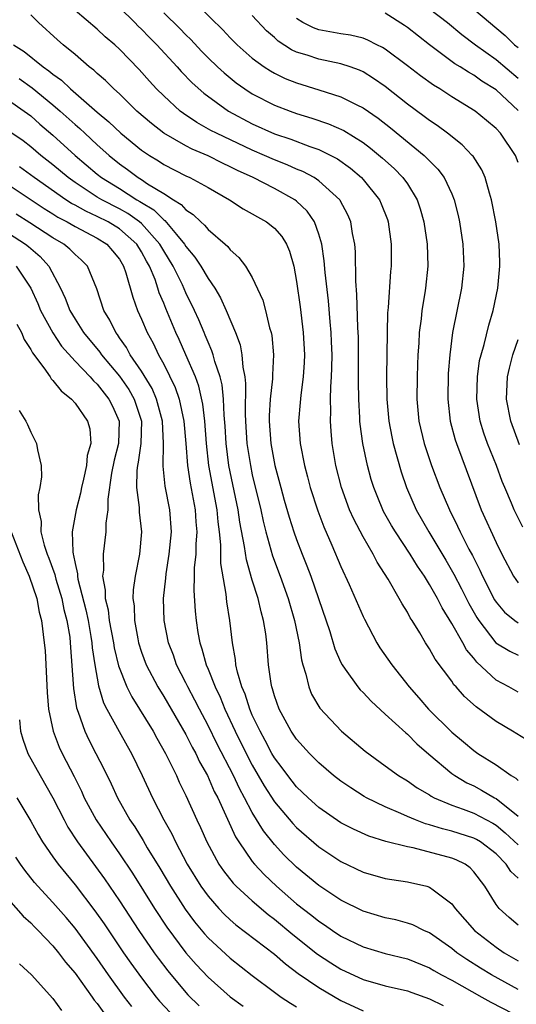
# Model space of a CAD drawing. Units: inches. Extents: x 2502000 to 2505000, y 1497000 to 1500000.
# Drawn here: x 2503214 to 2503259, y 1497048 to 1497137 of the extents above; entities that cross this region are included whole.
import ezdxf

# ---------------------------------------------------------------- set-up
doc = ezdxf.new("R2010")
doc.units = ezdxf.units.IN
doc.header["$MEASUREMENT"] = 0
doc.layers.add('LD25021497_2ft', color=120, linetype='Continuous')

msp = doc.modelspace()

# ---------------------------------------------------------------- linework, layer by layer
at = {"layer": 'LD25021497_2ft'}
for points, elevation in [([(2503229, 1497139.617), (2503232.337, 1497136.337), (2503233, 1497135.629), (2503233.629, 1497135), (2503235, 1497133.792), (2503236.066, 1497133), (2503236.628, 1497132.628), (2503237, 1497132.423), (2503237.96, 1497131.96), (2503239, 1497131.548), (2503241, 1497130.938), (2503243, 1497130.294), (2503244.444, 1497129.556), (2503245, 1497129.292), (2503246.357, 1497128.356), (2503247.481, 1497127.482), (2503250.513, 1497125), (2503250.767, 1497124.767), (2503251, 1497124.503), (2503251.759, 1497123.759), (2503252.319, 1497123), (2503253, 1497121.529), (2503253.222, 1497121), (2503253.571, 1497119.571), (2503253.691, 1497119), (2503254.01, 1497117), (2503254.104, 1497115), (2503253.892, 1497113), (2503253.084, 1497109), (2503252.818, 1497107), (2503252.687, 1497105.313), (2503252.645, 1497103), (2503252.867, 1497101), (2503253.316, 1497099.316), (2503253.42, 1497099), (2503255.668, 1497093), (2503257, 1497090.055), (2503257.529, 1497089), (2503258.574, 1497087), (2503259, 1497086.394)], 7606), ([(2503259, 1497076.518), (2503258.166, 1497077), (2503257, 1497077.622), (2503255.254, 1497079.254), (2503255, 1497079.589), (2503254.349, 1497080.349), (2503253.992, 1497081), (2503253, 1497082.727), (2503252.131, 1497084.131), (2503251.708, 1497085), (2503251, 1497086.267), (2503250.532, 1497087), (2503249.9, 1497087.901), (2503249.237, 1497089), (2503247.919, 1497091), (2503247.576, 1497091.575), (2503246.857, 1497092.857), (2503246.257, 1497094.257), (2503245.964, 1497095), (2503245.739, 1497095.739), (2503245.398, 1497097), (2503244.989, 1497099), (2503244.738, 1497100.738), (2503244.715, 1497101), (2503244.71, 1497101.29), (2503244.605, 1497103), (2503244.588, 1497104.588), (2503244.597, 1497107), (2503244.574, 1497108.574), (2503244.525, 1497109.475), (2503244.447, 1497112.448), (2503244.343, 1497113.656), (2503244.308, 1497116.308), (2503244.242, 1497117), (2503244.055, 1497117.945), (2503243.9, 1497119), (2503243.629, 1497119.629), (2503242.94, 1497120.94), (2503242.896, 1497121), (2503241, 1497122.719), (2503240.577, 1497123), (2503239.551, 1497123.551), (2503239, 1497123.772), (2503238.153, 1497124.153), (2503237, 1497124.605), (2503236.114, 1497125), (2503235, 1497125.47), (2503231.758, 1497127), (2503231.262, 1497127.262), (2503229.981, 1497127.981), (2503228.781, 1497128.781), (2503228.498, 1497129), (2503227, 1497130.371), (2503226.362, 1497131), (2503225.712, 1497131.712), (2503224.774, 1497132.774), (2503223, 1497134.608), (2503222.576, 1497135), (2503221.724, 1497135.724), (2503221, 1497136.398), (2503219, 1497138.083)], 7612), ([(2503223, 1497138.345), (2503224.383, 1497137), (2503224.686, 1497136.686), (2503225, 1497136.396), (2503225.685, 1497135.685), (2503226.379, 1497135), (2503228.218, 1497133), (2503228.582, 1497132.582), (2503229.56, 1497131.56), (2503230.61, 1497130.61), (2503232.843, 1497129), (2503235, 1497127.852), (2503237, 1497126.957), (2503238.466, 1497126.466), (2503240.205, 1497125.795), (2503241, 1497125.526), (2503242.082, 1497125), (2503242.686, 1497124.686), (2503243.856, 1497123.856), (2503244.848, 1497123), (2503245, 1497122.832), (2503246.481, 1497121), (2503246.641, 1497120.641), (2503247.205, 1497119.205), (2503247.272, 1497119), (2503247.539, 1497117), (2503247.539, 1497115), (2503247.489, 1497114.51), (2503247.269, 1497111.269), (2503247.215, 1497110.785), (2503247.16, 1497109), (2503247.122, 1497105), (2503247.148, 1497103), (2503247.324, 1497101), (2503247.59, 1497099.59), (2503247.72, 1497099), (2503248.434, 1497096.434), (2503248.92, 1497095), (2503249.805, 1497093), (2503250.944, 1497091), (2503252.464, 1497088.464), (2503253.199, 1497087.199), (2503253.876, 1497085.876), (2503254.538, 1497084.537), (2503255.261, 1497083.261), (2503255.435, 1497083), (2503256.998, 1497080.998), (2503258.235, 1497080.235), (2503259, 1497079.876)], 7610), ([(2503227, 1497137.881), (2503228.458, 1497136.458), (2503229, 1497135.893), (2503229.457, 1497135.457), (2503230.421, 1497134.422), (2503231, 1497133.826), (2503231.849, 1497133), (2503232.444, 1497132.445), (2503233.553, 1497131.553), (2503234.335, 1497131), (2503235, 1497130.574), (2503237, 1497129.545), (2503238.418, 1497129), (2503239, 1497128.793), (2503240.376, 1497128.376), (2503241.866, 1497127.866), (2503243.253, 1497127.253), (2503245, 1497126.162), (2503245.667, 1497125.667), (2503246.758, 1497124.758), (2503247.807, 1497123.807), (2503248.601, 1497123), (2503249, 1497122.426), (2503249.888, 1497121), (2503250.167, 1497120.167), (2503250.48, 1497119), (2503250.775, 1497117), (2503250.847, 1497115), (2503250.642, 1497113), (2503250.585, 1497112.585), (2503250.318, 1497111), (2503250.247, 1497110.247), (2503250.077, 1497109), (2503250.034, 1497108.033), (2503249.953, 1497107), (2503249.906, 1497106.094), (2503249.875, 1497105), (2503249.858, 1497103), (2503250.045, 1497101), (2503250.52, 1497099), (2503251.184, 1497097), (2503251.936, 1497095), (2503252.79, 1497093), (2503253.53, 1497091.53), (2503253.762, 1497091), (2503254.545, 1497089.455), (2503254.864, 1497088.864), (2503255.541, 1497087.541), (2503255.773, 1497087), (2503256.861, 1497084.861), (2503257, 1497084.652), (2503257.755, 1497083.755), (2503258.712, 1497083), (2503259, 1497082.8)], 7608), ([(2503251, 1497138.227), (2503252.61, 1497137), (2503253.917, 1497135.917), (2503255.142, 1497135), (2503257, 1497133.659), (2503259, 1497131.964)], 7598), ([(2503255, 1497138.197), (2503257.827, 1497135.827), (2503258.683, 1497135), (2503259, 1497134.733)], 7596), ([(2503260.052, 1497072.052), (2503258.48, 1497073), (2503257, 1497073.869), (2503255.199, 1497075.2), (2503254.15, 1497076.151), (2503253.412, 1497077), (2503253.206, 1497077.206), (2503253, 1497077.521), (2503251.506, 1497079.506), (2503251, 1497080.442), (2503250.628, 1497081), (2503250.11, 1497081.89), (2503249.423, 1497083), (2503249.251, 1497083.251), (2503249, 1497083.747), (2503248.514, 1497084.514), (2503248.266, 1497085), (2503247.252, 1497086.748), (2503246.274, 1497088.274), (2503245.906, 1497089), (2503245, 1497090.558), (2503244.158, 1497092.158), (2503243.788, 1497093), (2503243.042, 1497095), (2503242.54, 1497097), (2503242.211, 1497099), (2503242.108, 1497100.108), (2503242.05, 1497101), (2503242.089, 1497101.911), (2503242.069, 1497103), (2503242.091, 1497104.091), (2503242.162, 1497105), (2503242.187, 1497105.813), (2503242.196, 1497107), (2503242.159, 1497108.159), (2503242.118, 1497109), (2503242.018, 1497109.982), (2503241.867, 1497111.867), (2503241.579, 1497114.421), (2503241.495, 1497115.495), (2503241.263, 1497117), (2503241, 1497117.891), (2503240.602, 1497119), (2503239.961, 1497119.961), (2503239, 1497120.866), (2503238.825, 1497121), (2503237, 1497122.006), (2503235.075, 1497123), (2503233.65, 1497123.65), (2503233, 1497123.983), (2503232.298, 1497124.298), (2503231, 1497124.953), (2503229.563, 1497125.563), (2503229, 1497125.865), (2503227.021, 1497127.021), (2503225.885, 1497127.885), (2503224.589, 1497129), (2503223, 1497130.554), (2503222.507, 1497131), (2503221.757, 1497131.757), (2503221, 1497132.403), (2503220.696, 1497132.696), (2503220.286, 1497133), (2503219, 1497134.105), (2503217.916, 1497135), (2503217.425, 1497135.425), (2503215.69, 1497137), (2503215, 1497137.703)], 7614), ([(2503259.435, 1497091.435), (2503258.639, 1497093), (2503258.391, 1497093.609), (2503257.788, 1497095), (2503257.563, 1497095.564), (2503257.035, 1497097), (2503256.238, 1497099), (2503255.911, 1497099.911), (2503255.575, 1497101), (2503255.28, 1497103), (2503255.33, 1497105), (2503255.524, 1497106.475), (2503255.645, 1497107), (2503255.919, 1497107.919), (2503256.338, 1497109.662), (2503256.746, 1497111), (2503257.163, 1497113), (2503257.355, 1497115), (2503257.355, 1497115.355), (2503257.293, 1497117), (2503256.998, 1497119), (2503256.603, 1497121), (2503256.411, 1497121.59), (2503256.027, 1497123), (2503255.709, 1497123.709), (2503254.924, 1497124.925), (2503254.858, 1497125), (2503253.951, 1497125.951), (2503252.612, 1497127), (2503251.69, 1497127.691), (2503251, 1497128.147), (2503250.523, 1497128.523), (2503249, 1497129.637), (2503247, 1497131.219), (2503245.951, 1497131.951), (2503245, 1497132.542), (2503244.69, 1497132.691), (2503243.84, 1497133), (2503243, 1497133.274), (2503241, 1497133.689), (2503239.953, 1497134.047), (2503239, 1497134.329), (2503238.537, 1497134.537), (2503237.331, 1497135.331), (2503237, 1497135.636), (2503236.266, 1497136.266), (2503235, 1497137.65)], 7604), ([(2503259, 1497124.373), (2503258.752, 1497125), (2503257.403, 1497127), (2503257, 1497127.447), (2503256.156, 1497128.156), (2503255.115, 1497129), (2503253, 1497130.299), (2503251.922, 1497131), (2503251.346, 1497131.346), (2503250.182, 1497132.182), (2503249, 1497133.095), (2503247, 1497134.593), (2503246.751, 1497134.751), (2503246.227, 1497135), (2503245.418, 1497135.418), (2503245, 1497135.576), (2503243.858, 1497135.859), (2503243, 1497135.98), (2503241, 1497136.336), (2503240.511, 1497136.511), (2503239.567, 1497137), (2503239, 1497137.36)], 7602), ([(2503259, 1497129.063), (2503257, 1497130.927), (2503255.718, 1497131.718), (2503255, 1497132.239), (2503254.507, 1497132.507), (2503253.763, 1497133), (2503253.286, 1497133.286), (2503251, 1497134.983), (2503249, 1497136.545), (2503248.736, 1497136.736), (2503247, 1497137.834)], 7600), ([(2503213.434, 1497135), (2503214.391, 1497134.391), (2503216.12, 1497133), (2503216.644, 1497132.644), (2503217, 1497132.329), (2503217.784, 1497131.784), (2503218.598, 1497131), (2503221, 1497128.92), (2503222.049, 1497128.049), (2503223.143, 1497127), (2503225, 1497125.487), (2503225.711, 1497125), (2503226.516, 1497124.516), (2503227, 1497124.195), (2503229, 1497123.157), (2503229.351, 1497123), (2503231, 1497122.098), (2503232.937, 1497121), (2503234.184, 1497120.184), (2503235, 1497119.737), (2503235.457, 1497119.457), (2503236.284, 1497119), (2503237, 1497118.436), (2503237.677, 1497117.677), (2503238.096, 1497117), (2503238.371, 1497116.37), (2503238.756, 1497115), (2503239, 1497113.614), (2503239.315, 1497111.315), (2503239.601, 1497109), (2503239.71, 1497107), (2503239.687, 1497106.313), (2503239.601, 1497105), (2503239.366, 1497103.366), (2503239.319, 1497102.681), (2503239.167, 1497101), (2503239.316, 1497099), (2503239.706, 1497097), (2503239.984, 1497095.984), (2503240.229, 1497095), (2503240.908, 1497092.908), (2503241.458, 1497091.458), (2503242.189, 1497089.811), (2503243, 1497087.879), (2503243.758, 1497086.242), (2503245, 1497083.373), (2503245.12, 1497083.12), (2503246.23, 1497081), (2503246.522, 1497080.521), (2503247.583, 1497079), (2503249.159, 1497077), (2503250.028, 1497076.028), (2503250.905, 1497075), (2503253, 1497072.921), (2503254.059, 1497072.058), (2503255, 1497071.259), (2503255.371, 1497071), (2503257, 1497069.977), (2503258.381, 1497069), (2503258.776, 1497068.776), (2503259, 1497068.557)], 7616), ([(2503213.941, 1497131.94), (2503215.117, 1497131.117), (2503217, 1497129.56), (2503217.651, 1497129), (2503219, 1497127.781), (2503219.427, 1497127.427), (2503219.867, 1497127), (2503221, 1497125.958), (2503221.516, 1497125.515), (2503222.064, 1497125), (2503223, 1497124.248), (2503223.735, 1497123.735), (2503224.697, 1497123), (2503225, 1497122.817), (2503225.55, 1497122.45), (2503227, 1497121.576), (2503227.889, 1497121), (2503228.58, 1497120.579), (2503229, 1497120.084), (2503229.67, 1497119.67), (2503230.339, 1497119), (2503230.698, 1497118.698), (2503231, 1497118.306), (2503232.546, 1497117), (2503232.785, 1497116.785), (2503233, 1497116.478), (2503233.796, 1497115.797), (2503234.394, 1497115), (2503235, 1497113.97), (2503235.945, 1497111.945), (2503236.192, 1497111), (2503236.555, 1497109.445), (2503236.695, 1497109), (2503236.749, 1497108.749), (2503236.907, 1497107), (2503236.809, 1497105.191), (2503236.818, 1497104.818), (2503236.607, 1497103), (2503236.52, 1497101.48), (2503236.515, 1497101), (2503236.67, 1497099), (2503237.034, 1497097), (2503237.565, 1497095), (2503237.88, 1497093.88), (2503238.328, 1497092.328), (2503238.757, 1497091), (2503239, 1497090.305), (2503239.5, 1497089), (2503239.933, 1497087.933), (2503240.284, 1497087), (2503240.983, 1497085), (2503242.006, 1497081.994), (2503242.457, 1497080.457), (2503243, 1497079.195), (2503243.099, 1497079), (2503243.395, 1497078.605), (2503244.534, 1497077), (2503244.747, 1497076.747), (2503245, 1497076.506), (2503245.715, 1497075.715), (2503247, 1497074.555), (2503248.845, 1497072.845), (2503249, 1497072.729), (2503249.858, 1497071.858), (2503250.932, 1497070.932), (2503253, 1497069.197), (2503253.277, 1497069), (2503254.355, 1497068.355), (2503255, 1497068.058), (2503255.694, 1497067.694), (2503256.849, 1497067), (2503257, 1497066.924), (2503259, 1497065.339)], 7618), ([(2503213, 1497129.994), (2503214.412, 1497129), (2503215, 1497128.564), (2503215.824, 1497127.824), (2503217, 1497126.824), (2503219.004, 1497125), (2503221, 1497123.308), (2503221.383, 1497123), (2503223, 1497122), (2503224.578, 1497121), (2503224.85, 1497120.85), (2503225, 1497120.743), (2503226.095, 1497120.095), (2503227, 1497119.18), (2503227.112, 1497119.112), (2503228.145, 1497117.855), (2503228.872, 1497117), (2503229, 1497116.788), (2503229.825, 1497115.825), (2503230.35, 1497115), (2503231, 1497113.874), (2503231.602, 1497113), (2503232.129, 1497112.129), (2503232.652, 1497111), (2503233.484, 1497109), (2503233.895, 1497107.895), (2503234.053, 1497107), (2503234.133, 1497105.867), (2503234.324, 1497105), (2503234.396, 1497104.396), (2503234.36, 1497101.64), (2503234.385, 1497101), (2503234.52, 1497099), (2503234.824, 1497097), (2503235, 1497096.163), (2503235.754, 1497093), (2503235.97, 1497091.97), (2503236.216, 1497091), (2503236.827, 1497088.827), (2503237.514, 1497087), (2503238.23, 1497085), (2503238.807, 1497083), (2503239.232, 1497081), (2503239.453, 1497079.452), (2503239.573, 1497079), (2503239.845, 1497078.155), (2503240.098, 1497077), (2503240.357, 1497076.357), (2503241.085, 1497075.085), (2503243.038, 1497073), (2503245.193, 1497071.193), (2503247, 1497069.882), (2503248.186, 1497069), (2503249, 1497068.511), (2503249.891, 1497067.891), (2503251, 1497067.244), (2503251.143, 1497067.142), (2503251.416, 1497067), (2503253, 1497066.328), (2503254.029, 1497065.971), (2503255, 1497065.596), (2503256.704, 1497064.704), (2503257, 1497064.521), (2503257.841, 1497063.841), (2503259, 1497062.741)], 7620), ([(2503259, 1497059.738), (2503258.341, 1497060.341), (2503257.925, 1497061), (2503257, 1497061.919), (2503255.612, 1497063), (2503255.233, 1497063.233), (2503255, 1497063.353), (2503253, 1497063.985), (2503252.177, 1497064.177), (2503251, 1497064.562), (2503250.646, 1497064.646), (2503249.741, 1497065), (2503249, 1497065.312), (2503248.419, 1497065.581), (2503247, 1497066.178), (2503245.304, 1497067), (2503245.11, 1497067.11), (2503243.88, 1497067.88), (2503243, 1497068.489), (2503242.337, 1497069), (2503241, 1497070.141), (2503240.162, 1497071), (2503239, 1497072.289), (2503238.519, 1497073), (2503237.411, 1497075), (2503237, 1497076.186), (2503236.825, 1497076.825), (2503236.757, 1497077), (2503236.698, 1497077.302), (2503236.472, 1497079), (2503236.31, 1497081), (2503236.215, 1497081.785), (2503236.018, 1497083), (2503235.784, 1497083.784), (2503235.515, 1497085), (2503235, 1497086.659), (2503234.468, 1497088.468), (2503234.309, 1497089.691), (2503233.875, 1497091.875), (2503233.715, 1497093), (2503232.894, 1497097), (2503232.639, 1497099), (2503232.549, 1497100.549), (2503232.46, 1497101.54), (2503232.401, 1497103), (2503232.272, 1497104.272), (2503232.091, 1497105), (2503231.613, 1497106.386), (2503231.463, 1497107), (2503231.357, 1497107.357), (2503231, 1497108.139), (2503230.756, 1497108.756), (2503230.642, 1497109), (2503230.163, 1497110.163), (2503229.787, 1497111), (2503229, 1497112.605), (2503228.684, 1497113.316), (2503227.858, 1497115), (2503227, 1497116.4), (2503226.661, 1497117), (2503225, 1497118.846), (2503224.822, 1497119), (2503223.76, 1497119.76), (2503223, 1497120.177), (2503221.404, 1497121), (2503221, 1497121.246), (2503219, 1497122.55), (2503218.368, 1497123), (2503217, 1497124.155), (2503215.911, 1497125), (2503215, 1497125.774), (2503214.309, 1497126.309), (2503213.293, 1497127)], 7622), ([(2503259, 1497055.482), (2503258.188, 1497056.188), (2503257.291, 1497057), (2503257, 1497057.361), (2503255.979, 1497059), (2503255, 1497060.314), (2503254.672, 1497060.673), (2503254.202, 1497061), (2503253.4, 1497061.4), (2503253, 1497061.548), (2503249.536, 1497062.464), (2503249, 1497062.559), (2503247.058, 1497063.058), (2503245.523, 1497063.523), (2503244.146, 1497064.146), (2503243, 1497064.741), (2503241, 1497066.127), (2503240.028, 1497067), (2503239, 1497067.985), (2503238.196, 1497069), (2503237.695, 1497069.695), (2503237, 1497070.608), (2503236.773, 1497071), (2503236.166, 1497072.166), (2503235.696, 1497073), (2503235, 1497074.461), (2503234.765, 1497075), (2503234.351, 1497076.351), (2503234.064, 1497077), (2503233.657, 1497078.343), (2503233.525, 1497079), (2503233.485, 1497079.485), (2503233.2, 1497081), (2503232.969, 1497083), (2503232.689, 1497084.689), (2503232.631, 1497085.369), (2503232.161, 1497088.16), (2503232.167, 1497089.833), (2503232.04, 1497091), (2503231.909, 1497091.909), (2503231.818, 1497093), (2503231.076, 1497097), (2503230.853, 1497099), (2503230.702, 1497101), (2503230.533, 1497102.533), (2503230.167, 1497104.167), (2503229.86, 1497105), (2503229, 1497106.994), (2503228.384, 1497108.384), (2503228.092, 1497109), (2503227.179, 1497111.179), (2503227, 1497111.648), (2503226.599, 1497112.599), (2503226.481, 1497113), (2503226.216, 1497113.784), (2503225.718, 1497115), (2503225.453, 1497115.453), (2503225, 1497116.303), (2503224.565, 1497117), (2503223, 1497118.367), (2503221.974, 1497119), (2503221, 1497119.494), (2503219.957, 1497119.957), (2503219, 1497120.499), (2503218.67, 1497120.67), (2503218.157, 1497121), (2503215.304, 1497123), (2503213.986, 1497123.986)], 7624), ([(2503211.393, 1497123.393), (2503216.196, 1497120.196), (2503217, 1497119.723), (2503217.44, 1497119.44), (2503218.292, 1497119), (2503219, 1497118.58), (2503221, 1497117.533), (2503221.859, 1497117), (2503222.384, 1497116.385), (2503223, 1497115.625), (2503223.384, 1497115), (2503223.592, 1497114.407), (2503224.202, 1497112.202), (2503224.643, 1497111), (2503225, 1497110.219), (2503225.505, 1497109), (2503226.037, 1497108.037), (2503226.535, 1497107), (2503227, 1497106.159), (2503228.044, 1497104.043), (2503228.39, 1497103), (2503228.82, 1497101), (2503228.999, 1497099), (2503229.154, 1497097), (2503229.404, 1497095.404), (2503229.854, 1497093), (2503229.903, 1497091.903), (2503229.989, 1497091), (2503229.891, 1497089.891), (2503229.887, 1497089), (2503229.758, 1497087.758), (2503229.755, 1497087), (2503229.716, 1497085.716), (2503229.843, 1497083.844), (2503229.933, 1497083), (2503230.095, 1497081.905), (2503230.26, 1497081), (2503230.454, 1497080.454), (2503230.829, 1497079), (2503231, 1497078.607), (2503231.635, 1497077), (2503232.083, 1497076.083), (2503232.513, 1497075), (2503233.449, 1497073), (2503234.443, 1497071), (2503235, 1497069.929), (2503236.069, 1497068.07), (2503237, 1497066.62), (2503238.656, 1497064.656), (2503239, 1497064.305), (2503241, 1497062.568), (2503243, 1497061.229), (2503245, 1497060.283), (2503247, 1497059.711), (2503247.602, 1497059.601), (2503249, 1497059.387), (2503250.763, 1497059), (2503251, 1497058.934), (2503251.33, 1497058.67), (2503253, 1497057.42), (2503253.304, 1497057), (2503255.063, 1497055), (2503257, 1497053.506), (2503257.747, 1497053), (2503259, 1497052.272)], 7626), ([(2503259, 1497049.684), (2503256.583, 1497051), (2503255.601, 1497051.601), (2503254.377, 1497052.377), (2503253.466, 1497053), (2503253, 1497053.377), (2503251, 1497054.783), (2503250.488, 1497055), (2503249.505, 1497055.505), (2503249, 1497055.679), (2503247.958, 1497055.958), (2503247, 1497056.151), (2503245, 1497056.76), (2503243, 1497057.761), (2503241, 1497059.074), (2503239, 1497060.73), (2503237.852, 1497061.852), (2503237, 1497062.773), (2503236.005, 1497064.005), (2503235, 1497065.669), (2503234.306, 1497067), (2503233.838, 1497067.838), (2503233.309, 1497069), (2503231.834, 1497071.833), (2503231, 1497073.529), (2503230.217, 1497075), (2503229.814, 1497075.813), (2503229.177, 1497077), (2503229, 1497077.382), (2503228.17, 1497079), (2503227.87, 1497079.87), (2503227.442, 1497081), (2503227.055, 1497083), (2503226.996, 1497085), (2503227.189, 1497086.811), (2503227.22, 1497087.22), (2503227.494, 1497089), (2503227.695, 1497091), (2503227.568, 1497093), (2503227.144, 1497095.144), (2503226.942, 1497096.943), (2503226.985, 1497099), (2503226.894, 1497101), (2503226.357, 1497103), (2503225.953, 1497103.953), (2503225, 1497105.518), (2503223.986, 1497107), (2503223.643, 1497107.642), (2503223, 1497108.54), (2503222.818, 1497108.818), (2503222.665, 1497109), (2503222.127, 1497110.127), (2503221.59, 1497111), (2503220.953, 1497112.953), (2503220.126, 1497115), (2503219.564, 1497115.564), (2503219, 1497116.052), (2503218.537, 1497116.537), (2503217.993, 1497117), (2503217, 1497117.573), (2503214.921, 1497118.921), (2503213.682, 1497119.682)], 7628), ([(2503213, 1497117.972), (2503214.513, 1497117), (2503214.789, 1497116.789), (2503215, 1497116.588), (2503215.861, 1497115.861), (2503216.626, 1497115), (2503217.673, 1497113), (2503218.112, 1497112.112), (2503218.525, 1497111), (2503219, 1497110.208), (2503219.758, 1497109), (2503221.227, 1497107.227), (2503221.375, 1497107), (2503223, 1497105.055), (2503223.851, 1497103.85), (2503224.332, 1497103), (2503224.993, 1497101), (2503224.946, 1497099), (2503224.693, 1497097.306), (2503224.62, 1497097), (2503224.56, 1497096.56), (2503224.539, 1497095), (2503224.793, 1497093.207), (2503224.796, 1497092.796), (2503225, 1497091), (2503224.819, 1497089), (2503224.417, 1497087), (2503224.236, 1497085.764), (2503224.215, 1497085), (2503224.319, 1497084.32), (2503224.359, 1497083), (2503224.658, 1497081.342), (2503224.733, 1497081), (2503225, 1497080.132), (2503225.409, 1497079), (2503226.463, 1497077), (2503227, 1497076.134), (2503229, 1497072.697), (2503229.568, 1497071.569), (2503229.894, 1497071), (2503230.244, 1497070.245), (2503230.96, 1497069), (2503231.57, 1497067.57), (2503231.873, 1497067), (2503233.476, 1497063.476), (2503233.779, 1497063), (2503235, 1497061.235), (2503235.19, 1497061), (2503236.064, 1497060.063), (2503237.177, 1497059), (2503239, 1497057.42), (2503240.362, 1497056.362), (2503241, 1497055.837), (2503241.512, 1497055.512), (2503242.235, 1497055), (2503243, 1497054.491), (2503245, 1497053.526), (2503247, 1497052.944), (2503249, 1497052.461), (2503251, 1497051.636), (2503251.392, 1497051.392), (2503252.077, 1497051), (2503253, 1497050.515), (2503255.714, 1497049), (2503256.547, 1497048.547), (2503259.507, 1497047)], 7630), ([(2503213.693, 1497115), (2503215.016, 1497113), (2503215.629, 1497111.629), (2503215.887, 1497111), (2503216.977, 1497108.977), (2503217.783, 1497107.783), (2503219, 1497106.433), (2503220.365, 1497105), (2503220.652, 1497104.653), (2503221, 1497104.35), (2503222.06, 1497103), (2503222.368, 1497102.367), (2503222.992, 1497101), (2503222.918, 1497099), (2503222.527, 1497097.473), (2503222.3, 1497096.3), (2503221.952, 1497093.952), (2503221.958, 1497093), (2503221.781, 1497091.781), (2503221.788, 1497091), (2503221.541, 1497089), (2503221.557, 1497087.557), (2503221.477, 1497087), (2503221.73, 1497085.73), (2503221.714, 1497085), (2503221.98, 1497083.98), (2503222.089, 1497083), (2503222.472, 1497081), (2503222.539, 1497080.539), (2503222.923, 1497078.923), (2503223.675, 1497077), (2503224.11, 1497076.11), (2503226.038, 1497073), (2503226.375, 1497072.375), (2503227.161, 1497071), (2503228.145, 1497069), (2503228.408, 1497068.408), (2503229, 1497067.187), (2503229.977, 1497065), (2503230.311, 1497064.31), (2503230.89, 1497063), (2503231.99, 1497061), (2503232.395, 1497060.395), (2503233.278, 1497059.278), (2503233.553, 1497059), (2503235, 1497057.678), (2503236.442, 1497056.442), (2503237, 1497056.029), (2503238.647, 1497054.647), (2503240.87, 1497052.87), (2503242.079, 1497052.079), (2503243, 1497051.507), (2503245, 1497050.574), (2503247, 1497050.017), (2503249, 1497049.559), (2503249.401, 1497049.401), (2503251, 1497048.848), (2503252.239, 1497048.239)], 7632), ([(2503213.751, 1497109.751), (2503214.167, 1497109), (2503214.391, 1497108.391), (2503215, 1497107.482), (2503215.16, 1497107.16), (2503216.176, 1497105.824), (2503216.743, 1497105), (2503216.839, 1497104.839), (2503217, 1497104.687), (2503217.729, 1497103.729), (2503218.672, 1497103), (2503219, 1497102.628), (2503220.134, 1497101), (2503220.318, 1497100.318), (2503220.415, 1497099), (2503220.101, 1497097.899), (2503220.036, 1497097), (2503219.765, 1497095.765), (2503219.576, 1497095), (2503219.49, 1497094.51), (2503219.099, 1497093), (2503218.751, 1497091), (2503218.782, 1497089.218), (2503218.824, 1497089), (2503218.871, 1497088.871), (2503219, 1497088.144), (2503219.215, 1497087.215), (2503219.217, 1497087), (2503219.256, 1497086.744), (2503219.966, 1497083.966), (2503220.166, 1497083), (2503220.433, 1497081.567), (2503220.518, 1497081), (2503220.547, 1497080.547), (2503220.783, 1497079), (2503221.109, 1497077.109), (2503221.576, 1497075.576), (2503221.874, 1497075), (2503222.984, 1497072.984), (2503223.696, 1497071.696), (2503224.103, 1497071), (2503225.068, 1497069), (2503225.989, 1497067), (2503227.01, 1497065), (2503227.722, 1497063.723), (2503228.059, 1497063), (2503229.118, 1497061), (2503230.347, 1497059), (2503231, 1497058.093), (2503231.972, 1497057), (2503232.472, 1497056.472), (2503233, 1497055.98), (2503233.525, 1497055.525), (2503237, 1497052.871), (2503237.994, 1497051.995), (2503239.136, 1497051.136), (2503241, 1497049.853), (2503243, 1497048.677), (2503245, 1497047.759)], 7634), ([(2503259.121, 1497098.879), (2503258.324, 1497101), (2503257.932, 1497103), (2503258.032, 1497105), (2503258.207, 1497105.793), (2503258.531, 1497107), (2503259, 1497108.388)], 7602), ([(2503213.953, 1497101.953), (2503214.564, 1497101), (2503214.709, 1497100.708), (2503215, 1497100.018), (2503215.526, 1497099), (2503215.595, 1497098.405), (2503215.927, 1497097), (2503215.983, 1497095.983), (2503215.814, 1497095), (2503215.655, 1497094.345), (2503215.699, 1497093), (2503215.935, 1497091.935), (2503215.917, 1497091), (2503216.199, 1497089.802), (2503216.472, 1497089), (2503216.629, 1497088.629), (2503217.163, 1497087.163), (2503217.192, 1497087), (2503217.267, 1497086.733), (2503217.796, 1497085), (2503217.997, 1497083.997), (2503218.267, 1497083), (2503218.513, 1497081.487), (2503218.565, 1497081), (2503218.851, 1497076.851), (2503219.125, 1497075.124), (2503219.285, 1497074.715), (2503219.879, 1497073), (2503220.239, 1497072.239), (2503220.886, 1497071), (2503221.593, 1497069.593), (2503222.246, 1497068.246), (2503222.815, 1497067), (2503223.956, 1497065), (2503224.38, 1497064.38), (2503225.139, 1497063.139), (2503225.517, 1497062.483), (2503226.638, 1497060.638), (2503227.606, 1497059), (2503228.935, 1497056.935), (2503229.79, 1497055.79), (2503230.698, 1497054.698), (2503231, 1497054.359), (2503233, 1497052.505), (2503235, 1497050.952), (2503237, 1497049.436), (2503237.606, 1497049), (2503238.434, 1497048.434), (2503239, 1497048.099)], 7636), ([(2503213.23, 1497091), (2503214.286, 1497088.286), (2503214.859, 1497087), (2503215.534, 1497085), (2503215.764, 1497083.764), (2503215.975, 1497083), (2503216.222, 1497081), (2503216.289, 1497080.288), (2503216.485, 1497076.485), (2503216.61, 1497075), (2503217.008, 1497073), (2503217.569, 1497071.568), (2503217.839, 1497071), (2503218.912, 1497068.911), (2503219.575, 1497067.575), (2503219.832, 1497067), (2503220.901, 1497065), (2503222.247, 1497063), (2503223, 1497061.933), (2503224.174, 1497060.174), (2503226.169, 1497057), (2503227.297, 1497055.297), (2503229, 1497053), (2503229.936, 1497051.936), (2503231, 1497050.796), (2503233, 1497049.007), (2503234.162, 1497048.162)], 7638), ([(2503213.982, 1497074.018), (2503214.068, 1497073), (2503214.275, 1497072.275), (2503214.742, 1497071), (2503215.846, 1497069), (2503217, 1497066.976), (2503218.004, 1497065), (2503218.353, 1497064.353), (2503219.23, 1497063), (2503221.661, 1497059.661), (2503223, 1497057.687), (2503224.759, 1497055), (2503226.138, 1497053), (2503226.498, 1497052.498), (2503227.36, 1497051.36), (2503229, 1497049.401), (2503229.193, 1497049.193), (2503230.211, 1497048.211)], 7640), ([(2503213.749, 1497067), (2503215, 1497064.868), (2503215.665, 1497063.665), (2503216.069, 1497063), (2503217, 1497061.661), (2503217.466, 1497061), (2503218.15, 1497060.15), (2503219, 1497059.139), (2503220.795, 1497056.795), (2503221.616, 1497055.616), (2503223.382, 1497053), (2503224.046, 1497052.045), (2503225, 1497050.722), (2503226.333, 1497049), (2503226.635, 1497048.635), (2503227.592, 1497047.592)], 7642), ([(2503224.135, 1497048.135), (2503223.476, 1497049), (2503222.017, 1497051), (2503221, 1497052.466), (2503219, 1497055.226), (2503218.187, 1497056.187), (2503217, 1497057.547), (2503215.646, 1497059), (2503215.345, 1497059.345), (2503214.453, 1497060.453), (2503214.066, 1497061), (2503213.639, 1497061.639)], 7644), ([(2503213, 1497057.8), (2503214.303, 1497056.303), (2503215, 1497055.686), (2503215.33, 1497055.33), (2503215.67, 1497055), (2503217, 1497053.625), (2503217.515, 1497053), (2503218.146, 1497052.145), (2503219, 1497051.148), (2503220.55, 1497049), (2503220.727, 1497048.727), (2503221, 1497048.419), (2503221.582, 1497047.581)], 7646), ([(2503213.996, 1497051.996), (2503215.078, 1497051), (2503217, 1497048.875), (2503217.777, 1497047.777)], 7648)]:
    msp.add_lwpolyline(points, dxfattribs=dict(at, elevation=elevation))

doc.saveas('drawing.dxf')
